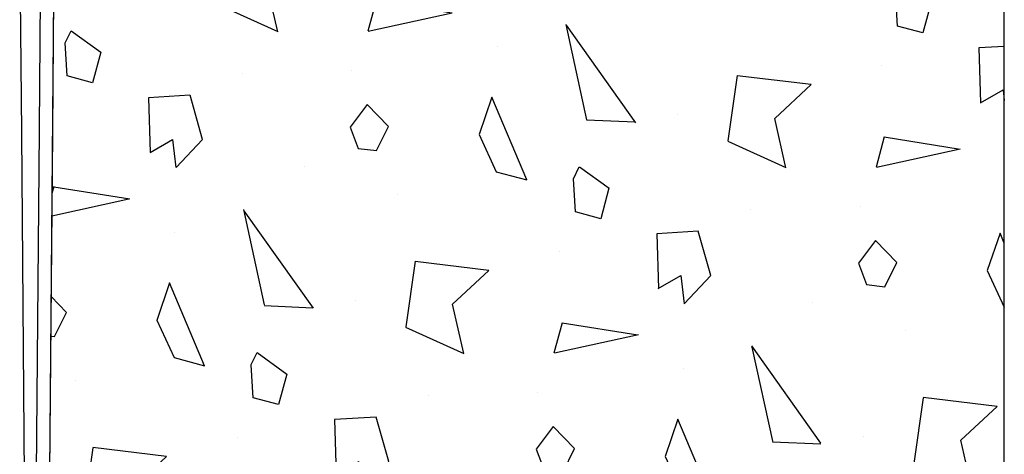
# Model space of a CAD drawing. Extents: x -31 to 292, y -313 to -49.
# Drawn here: x 242 to 268, y -96 to -84 of the extents above; entities that cross this region are included whole.
import ezdxf

# ---------------------------------------------------------------- set-up
doc = ezdxf.new("R2010")
doc.units = 0
doc.header["$LTSCALE"] = 0.4
doc.header["$MEASUREMENT"] = 0
doc.layers.add('HATCH', color=3, linetype='CONTINUOUS')
doc.layers.add('OBJECT', color=7, linetype='CONTINUOUS')

msp = doc.modelspace()

# ---------------------------------------------------------------- hatches: boundary and pattern name
at = {"layer": 'HATCH'}
h = msp.add_hatch(dxfattribs=at)
h.set_pattern_fill('NORWECO1', color=256, scale=10.01838396312623, angle=30, style=0)
h.set_pattern_definition([(282.2553, (22.51796849707137, -300.650862935385), (49.46888621828876, -225.9402154575178), [2.62970556971308, -260.3409415670505]), (357.5288, (23.07617249110763, -303.2206420481435), (94.45535575126661, -3.307356777784935), [1.306236974648251, -129.3175105820967]), (125.3558, (24.3811951816798, -303.2769631813569), (-122.5453089522187, 172.1813411141772), [3.219938660900662, -318.7740977416929]), (233.1986, (25.84798839582811, -297.8028163819581), (-12.34315627722488, -18.69455554913772), [0.762980085863768, -75.534758004146]), (290.5377, (25.39093190408948, -298.4137450711756), (5.009195731278192, -8.67617374531566), [0.6093982597090429, -60.33005703098861]), (353.1301000000001, (25.60472167281398, -298.9844074920073), (36.04690891840825, -2.324775570265726), [0.5009191981563111, -49.59100061747479]), (63.69009999999999, (26.10204443293821, -299.0443250632527), (3.66697398160471, 13.68536423566211), [0.7224356859649959, -35.39935863066876]), (134.0362, (26.4222472546918, -298.3967265436816), (-23.70373684191689, 21.01934753739173), [0.8261359783673154, -40.48072305030225]), (261.8428, (27.13432344620674, -302.034490837396), (-15.65044089233665, -113.1499277240837), [1.783723172714811, -176.5885339884625]), (335.5377, (26.88123107176284, -303.8001664577387), (46.06529785331401, -19.67710104050795), [1.723632905703979, -84.45777193827985]), (102.8972999999999, (28.45013545087522, -304.5139117619531), (-24.06344253531272, 101.7893185578418), [1.362650494744614, -134.9021084465818]), (42.99460000000001, (28.14598749394929, -303.1856413304892), (29.69551553390748, 28.71293102490445), [1.336622733208412, -132.32528992581]), (173.1301, (29.12361448670367, -302.274161122378), (-36.04690891840825, 2.324775570265752), [2.003676792625247, -48.08824302300594]), (294.8056, (28.85876913549748, -298.6095526497397), (5.009197800691731, -8.67616954457726), [1.106570582263144, -109.5500969270767]), (345, (29.32301850329998, -299.6140238214181), (8.67617770176721, 5.009193531652324), [0.8500899344231507, -13.31804892360546]), (112.8749999999999, (30.14414052320978, -299.8340428035403), (-5.009197387235023, 8.676173691986316), [2.423126492393417, -78.3476697613928]), (271.6992, (24.96624335463969, -306.2939731344242), (1.342196220505661, -22.36154268770989), [1.47919435538766, -146.4404716062095]), (29.99999999999999, (25.01010606105751, -307.772519325335), (3.666983035370827, 13.68536699849706), [0.7012868774188366, -9.3170970857074]), (276.8014000000001, (25.61743831224294, -307.4218758866256), (7.693597026577534, -53.39926334952244), [0.762980085863768, -75.534758004146]), (46.69920000000001, (25.70779650044415, -308.1794838972577), (21.01935043874469, 23.70373917316643), [1.045949340902268, -103.5490448596283]), (105.9638, (26.42513824269065, -307.4182794485935), (-5.009203552754378, 8.676174998123305), [1.239203967550973, -40.06764504273463]), (183.4349, (26.08432045541122, -306.2268626871145), (-8.676177132494905, -5.00918851892238), [1.120085382229403, -21.28170240943036]), (255, (31.09325422434108, -303.6820004279472), (5.009193531652326, -8.67617770176721), [0.8500899344231505, -13.31804892360546]), (12.34989999999998, (30.87323524221881, -304.503122447857), (194.9024608839981, 43.11768231989047), [2.312924268799027, -228.9794324824159]), (350.9061, (31.09325422434108, -303.6820004279472), (63.41764081887728, -9.658787693385896), [2.065339945918288, -204.4689351606615]), (29.99999999999999, (24.15301966082711, -299.4755010387336), (3.666983035370827, 13.68536699849706), [0, -10.01838396312623]), (29.99999999999999, (31.0225473389994, -301.7562233967278), (3.666983035370827, 13.68536699849706), [0, -10.01838396312623]), (251.1859, (29.20221969814259, -297.6014850400293), (-3.666988892220302, -13.68536223794657), [1.064964233664282, -105.4319099600422]), (63.69009999999999, (22.72289627703242, -304.8127941681475), (3.66697398160471, 13.68536423566211), [0.3612228521744795, -35.76058148284324]), (323.9625, (22.8829976879091, -304.4889949083619), (18.69456715334555, -12.34315392214395), [0.9867006181443401, -97.68294042416323]), (255, (23.68087196692716, -305.0694829806235), (5.009193531652326, -8.67617770176721), [0.8500899344231505, -13.31804892360546]), (165, (23.460852984805, -305.8906050005334), (-8.676177701767209, -5.009193531652326), [0.7084099484166191, -13.45972890961199]), (93.43489999999987, (22.77658463488012, -305.7072558487648), (-5.00918851892238, 8.676177132494907), [0.8960743168138995, -21.50571347484585]), (29.99999999999999, (26.66647764037214, -300.2223197352698), (3.666983035370827, 13.68536699849706), [0, -10.01838396312623]), (29.99999999999999, (20.66912756459158, -301.2555624112046), (3.666983035370827, 13.68536699849706), [0, -10.01838396312623]), (29.99999999999999, (25.53594211280495, -303.0729990640624), (3.666983035370827, 13.68536699849706), [0, -10.01838396312623]), (29.99999999999999, (30.44302292940415, -305.561281977383), (3.666983035370827, 13.68536699849706), [0, -10.01838396312623]), (29.99999999999999, (27.4859305475826, -305.6490073902187), (3.666983035370827, 13.68536699849706), [0, -10.01838396312623])])
edge = h.paths.add_edge_path()
edge.add_line((268.2517118588593, -64.75436029653576), (247.8236029672225, -64.75436029653576))
edge.add_line((247.8236029672225, -64.75436029653576), (247.1191808591956, -68.98086649646847))
edge.add_line((247.1191808591957, -68.9808664964686), (245.3581402871637, -68.9808664964686))
edge.add_line((245.3581402871636, -68.9808664964686), (244.6537225871747, -73.20737269640136))
edge.add_line((244.6537225871748, -73.2073726964012), (242.74530513212, -73.20737269640111))
edge.add_line((242.7453051321201, -73.2073726964012), (242.7425809646226, -73.51895927200627))
edge.add_line((242.7425809646226, -73.51895927200621), (242.7036136968307, -77.98441191020402))
edge.add_spline(control_points=[(242.7036136968308, -77.98441191020379), (242.7088190033501, -78.05648575553164), (242.7166303136866, -78.16483070452921), (242.7831295977563, -78.29333956486244), (242.8494609259349, -78.37871299996687), (242.9332175432195, -78.44732528327063), (243.0518713417284, -78.51250392377551), (243.1495250632113, -78.52590527780467), (243.2118548921177, -78.53249462350277)], knot_values=[0.03438719659558942, 0.03438719659558942, 0.03438719659558942, 0.03438719659558942, 0.2830535429392368, 0.4081950867959176, 0.5332151096403549, 0.6583923483752718, 0.7840384263396127, 0.9999999999999999, 0.9999999999999999, 0.9999999999999999, 0.9999999999999999], degree=3, periodic=0)
edge.add_line((243.211854892118, -78.532494623503), (244.1431733334995, -78.52436579038114))
edge.add_arc((244.138571309086, -77.99608867788083), 0.5282971571193158, 270.4991128712427, 360.5012386045613)
edge.add_line((244.6668482504828, -77.99146705383737), (244.6630132574038, -77.55122307249177))
edge.add_arc((244.7510556737134, -77.55044584881352), 0.08804584684276379, 90.49669945072151, 180.5057843892356, ccw=False)
edge.add_line((244.7502924102345, -77.46240331037268), (245.1024902401338, -77.4593287038525))
edge.add_arc((245.1032609506011, -77.5473710782087), 0.08804574763680614, 0.4966727083433966, 90.50154632269903, ccw=False)
edge.add_spline(control_points=[(245.1913033901959, -77.54660785668307), (245.1913785697498, -77.55493904638558), (245.191694701239, -77.58997186139823), (245.1923987009452, -77.67130241846678), (245.1935915575089, -77.80910875942845), (245.1952550612284, -77.99999221991095), (245.1972985460668, -78.23394661135433), (245.1995856557455, -78.49596480524394), (245.2019698061874, -78.76899207346196), (245.2043691793313, -79.04344091651592), (245.2067664463146, -79.31788757388335), (245.2091565683354, -79.59091475176217), (245.2114236344781, -79.85293087766047), (245.2134638978556, -80.08688529758854), (245.2151493063734, -80.27777080913836), (245.2163385249955, -80.41557942442853), (245.2170428724778, -80.49690997848859), (245.2173590615115, -80.53194058896031), (245.2174342395888, -80.54026957465624)], knot_values=[0, 0, 0, 0, 0.008348850611758607, 0.03510707947925151, 0.08150269963620171, 0.1464468733945528, 0.2263946608844436, 0.3159524391017032, 0.4090198209791007, 0.4999999999204653, 0.5909823873787869, 0.684047560739113, 0.7736053005028501, 0.853553087992741, 0.9184973003573261, 0.9648951290326837, 0.9916533579001765, 1, 1, 1, 1], degree=3, periodic=0)
edge.add_arc((245.1293805377918, -80.54103570859775), 0.08805703470678992, -89.496020287092, 0.4985041269850967, ccw=False)
edge.add_line((245.1301550867582, -80.62908933677545), (244.7779572568589, -80.63216394329562))
edge.add_arc((244.7771865068993, -80.54412166668783), 0.08804565023769546, 180.492306683608, 270.501572578154, ccw=False)
edge.add_spline(control_points=[(244.6891441067969, -80.54487817840811), (244.6890689287835, -80.53654919271139), (244.6887527400199, -80.5015185822374), (244.688048404346, -80.42019023209502), (244.68685926551, -80.28238382012569), (244.6858670810296, -80.17007363284301), (244.6852879574989, -80.10406096497752), (244.685277381393, -80.10285527298993)], knot_values=[0, 0, 0, 0, 0.008346660534647162, 0.03510494850174239, 0.08150067113044877, 0.1464450269341662, 0.1476532747746804, 0.1476532747746804, 0.1476532747746804, 0.1476532747746804], degree=3, periodic=0)
edge.add_arc((244.1570074333673, -80.10924103649813), 0.5283085423898762, 0.6925615848078173, 90.50071462575114)
edge.add_line((244.1523905410031, -79.58095266802206), (243.2139624656157, -79.5891456176285))
edge.add_spline(control_points=[(243.2139624654551, -79.58914561767244), (243.1433260060202, -79.5973363237739), (243.037203420074, -79.60964253692703), (242.9129039163668, -79.67928779871261), (242.8049435872507, -79.76937972596625), (242.7041771829435, -79.92239046154828), (242.6913004707935, -80.06371665177744), (242.6848518237514, -80.13442807471415)], knot_values=[0, 0, 0, 0, 0.2498218277202322, 0.3753273028332936, 0.5005539335420225, 0.7501028912689882, 0.9999937881682681, 0.9999937881682681, 0.9999937881682681, 0.9999937881682681], degree=3, periodic=0)
edge.add_line((242.6848518237514, -80.13442807471415), (242.620793206853, -87.47498831826871))
edge.add_line((242.6207932068531, -87.47498831826874), (242.6208000981959, -87.47498837840722))
edge.add_line((242.6208000981959, -87.47498837840715), (242.6202579095192, -87.53682764180466))
edge.add_line((242.6202579095193, -87.53682764180473), (242.6202535560676, -87.53682760381362))
edge.add_line((242.6202535560675, -87.53682760381355), (242.5404833437947, -96.67780000037209))
edge.add_line((242.5404833437947, -96.67780000037214), (242.5489402623653, -97.6463355478519))
edge.add_arc((242.6369883246762, -97.6455699398781), 0.08805139085930663, 180.4981938159371, 270.4978552900602)
edge.add_line((242.6377534124274, -97.73361800671091), (243.5182413751189, -97.72593149041047))
edge.add_arc((243.5174724901262, -97.63788345662658), 0.08805139088817875, 270.5003262804786, 360.5000251953861)
edge.add_line((243.6055205279494, -97.63711503431989), (243.5978373176775, -96.75662707162861))
edge.add_arc((243.6858853555007, -96.75585864932191), 0.08805139088814856, 90.5003262803861, 180.5000251953679, ccw=False)
edge.add_line((243.6851164705081, -96.66781061553797), (244.0373143004074, -96.6647360090178))
edge.add_arc((244.0380850108746, -96.7527783833741), 0.08804574763681183, 0.4966727083248088, 90.50154632264338, ccw=False)
edge.add_spline(control_points=[(244.1261274504694, -96.75201516184836), (244.1262954079913, -96.77096090530847), (244.1269860143201, -96.84886185419498), (244.1285225966694, -97.02814251764278), (244.1308662627386, -97.29445505669798), (244.1327494930792, -97.51031941132658), (244.1337473773881, -97.62480439563853), (244.1338215222447, -97.63331131282325)], knot_values=[0.9424760229706868, 0.9424760229706868, 0.9424760229706868, 0.9424760229706868, 0.9461859080048873, 0.9577302971052143, 0.9775820053756847, 0.9983342092930251, 1, 1, 1, 1], degree=3, periodic=0)
edge.add_arc((244.2218754783213, -97.63172055213283), 0.08806832404621938, 181.0349785966489, 270.495462166595)
edge.add_line((244.2226370349175, -97.71978558339868), (250.990646044705, -97.66072338395479))
edge.add_line((250.990646044705, -97.66072338395486), (251.35776067527, -98.02149374579702))
edge.add_line((251.3577606752701, -98.02149374579687), (251.7185409551977, -97.65436919714648))
edge.add_line((251.7185409551977, -97.65436919714648), (258.1519666550209, -97.59822622088252))
edge.add_line((258.1519666550209, -97.59822622088257), (258.4006461200176, -97.84261115483653))
edge.add_line((258.4006461200174, -97.8426111548365), (258.6450277479428, -97.59392177175428))
edge.add_line((258.645027747943, -97.59392177175437), (260.4236181932606, -97.57840327389881))
edge.add_arc((260.4228492873937, -97.49035519093911), 0.08805144024436175, 270.5003395835121, 360.5021442563524)
edge.add_line((260.5108973460912, -97.48958351177964), (260.5032141358192, -96.60909554908828))
edge.add_arc((260.5912621736422, -96.60832712678166), 0.08805139088814311, 90.5003262804604, 180.5000251953864, ccw=False)
edge.add_line((260.5904932886496, -96.52027909299784), (260.942691118549, -96.51720448647767))
edge.add_arc((260.9434618488066, -96.60524681185007), 0.08804569882821425, 0.49448962622540193, 90.50155947980858, ccw=False)
edge.add_line((261.0315042686111, -96.60448694533659), (261.0361194844198, -97.13278038415713))
edge.add_arc((261.1241619240149, -97.13201716263131), 0.0880457476368112, 180.4966727083248, 270.5015463226434)
edge.add_line((261.124932634482, -97.22005953698772), (264.6468977093614, -97.1893233898716))
edge.add_arc((264.6476684198285, -97.27736576422785), 0.08804574763681182, 0.22072964967907183, 90.50154632256931, ccw=False)
edge.add_line((264.7357135141032, -97.27702657242128), (264.7381837687535, -97.5597209067531))
edge.add_line((264.7386730609738, -97.61618787381167), (264.7390168879396, -97.65632305999966))
edge.add_line((264.7390168879397, -97.65632305999964), (264.7395583116713, -97.71684972134669))
edge.add_line((264.7395583116714, -97.71684972134676), (268.2517118588593, -97.68619963970151))
edge.add_line((268.2517118588593, -97.6861996397015), (268.2517118588593, -64.7543602965358))
h.paths.add_polyline_path([(249.5846450131755, -54.12087662491047), (243.9493078213031, -54.12087662491035), (243.9493078213031, -67.57202889247196), (246.7669698051824, -67.57202889247196), (247.4713919132092, -64.75436029653599), (249.5846450131755, -64.75436029653599)])
edge = h.paths.add_edge_path(flags=17)
edge.add_line((242.6245557465904, -116.4015097065096), (242.0206369054593, -116.4067795159646))
edge.add_line((242.0206369114832, -116.4067802517736), (242.6245557465904, -116.4015097065096))
edge = h.paths.add_edge_path()
edge.add_line((243.7315331108771, -112.0771268793372), (243.7238499006051, -111.1966389166459))
edge.add_line((244.2521498902199, -111.1912586091213), (244.2598398458944, -112.0732878963248))
edge.add_line((260.6369231531327, -111.929595356797), (260.6292267187468, -111.0491073941057))
edge.add_line((261.1605980701158, -111.3966933142249), (261.1652132859246, -111.924985100031))
edge.add_line((242.6672696350211, -111.2058594301778), (242.7118348994208, -116.3126932504189))
edge.add_line((268.2517118588593, -110.7184202387477), (264.8532732334633, -110.7480786205675))
edge.add_line((264.8532732334634, -110.7480786205675), (264.8571214506564, -111.1883705393267))
edge.add_line((268.2517118588593, -135.9006752602821), (268.2517118588593, -110.7184202387478))
edge.add_line((260.9763993853013, -135.9006752602821), (268.2517118588593, -135.9006752602821))
edge.add_line((260.1839311258283, -118.99451713462), (260.9763993853014, -135.9006752602821))
edge.add_line((242.0418219361918, -118.99451713462), (260.1839311258281, -118.99451713462))
edge.add_line((242.0206369054592, -116.4067795159646), (242.0418219361918, -118.99451713462))
edge.add_line((261.2478772229465, -111.30787520512), (264.7698290737118, -111.2771390580039))
edge.add_line((260.7257363031949, -112.0168761626419), (261.0779341330942, -112.013803209136))
edge.add_line((258.7618231233672, -110.977348392145), (260.5404135686846, -110.961826588261))
edge.add_line((258.5131436583704, -110.732963458191), (258.7618231233672, -110.9773483921449))
edge.add_line((258.2687620304449, -110.9816511882589), (258.5131436583704, -110.7329634581909))
edge.add_line((251.8353363306218, -111.0377958175371), (258.2687620304449, -110.9816511882589))
edge.add_line((251.4682084759428, -110.6770238026808), (251.8353363306217, -111.0377958175372))
edge.add_line((251.1074414201291, -111.044146698317), (251.4682084759428, -110.6770238026808))
edge.add_line((244.3394324103416, -111.1032105507751), (251.1074414201291, -111.044146698317))
edge.add_line((243.8203594850531, -112.164407685182), (244.1725440908384, -112.1613330786619))
edge.add_line((242.7545487878517, -111.1170413210731), (243.6350367505429, -111.1093581108012))
edge.add_arc((264.7690630100749, -111.1890937967415), 0.08804859387995985, 270.4985061665354, 360.5018453092856)
edge.add_arc((261.2486461183652, -111.3959232634661), 0.08805141554051561, 90.50033292503493, 180.501084742945)
edge.add_arc((242.6237868615979, -116.3134616727257), 0.08805139088818903, 270.5003262804415, 360.5000251954011)
edge.add_arc((244.3402013057605, -111.1912586091213), 0.08805141554051561, 90.50033292503493, 180.501084742945)
edge.add_arc((260.5411814678582, -111.0498718088281), 0.08804856917557853, 0.4974332690332516, 90.49970078931166)
edge.add_arc((242.7553176832705, -111.2050893794193), 0.08805141554051524, 90.50033292503493, 180.5010847429189)
edge.add_arc((243.6358074709165, -111.1974004606382), 0.08804572320523149, 0.4955811497917791, 90.50155290856094)
edge.add_arc((243.8196007407662, -112.0763398066747), 0.0880711469079172, 180.5120467214651, 270.4936166347295)
edge.add_arc((260.7249655828214, -111.9288338128048), 0.08804572320520603, 180.4955811497934, 270.5015529085876)
edge.add_arc((244.1717914466698, -112.0732878963247), 0.08804839922471586, 270.4897744865534, 360.5018977797168)
edge.add_arc((261.0771652376752, -111.9257551507898), 0.08805141554051561, 270.5003329250358, 360.5010847429433)

# ---------------------------------------------------------------- linework, layer by layer
at = {"layer": 'OBJECT'}
for p, q in [((268.2517118588593, -97.68619963970161), (268.2517118588593, -64.75436029653599)), ((268.2517118588593, -97.6861996397015), (268.2517118588593, -64.75436029653576)), ((242.6848518237514, -80.13442807471415), (242.5404900534777, -96.67703112906997)), ((241.7382095013683, -81.90641643242179), (241.7840971771745, -87.51167207082415)), ((242.2691576810873, -87.41418720796378), (242.3180869031287, -81.80810506243233)), ((242.6697160961232, -81.86890623287582), (242.6208000981959, -87.47498837840715)), ((242.1882922235784, -96.68010573559013), (242.2686154924106, -87.47602647136125)), ((242.2686154924106, -87.47602647136125), (242.2691576810873, -87.41418720796378)), ((242.6208000981959, -87.47498837840715), (242.6202579095193, -87.53682764180473)), ((242.6208000981959, -87.47498837840715), (242.6202579095193, -87.53682764180473)), ((241.7843484353418, -87.54258674348011), (241.9456826269376, -107.2496574277671)), ((242.6202579095193, -87.53682764180473), (242.5404900534777, -96.67703112906997))]:
    msp.add_line(p, q, dxfattribs=at)
msp.add_arc((271.1422392229509, -87.28852292146905), 29.35899010393312, 180.4354927578448, 180.4958265378738, dxfattribs=at)

doc.saveas('drawing.dxf')
